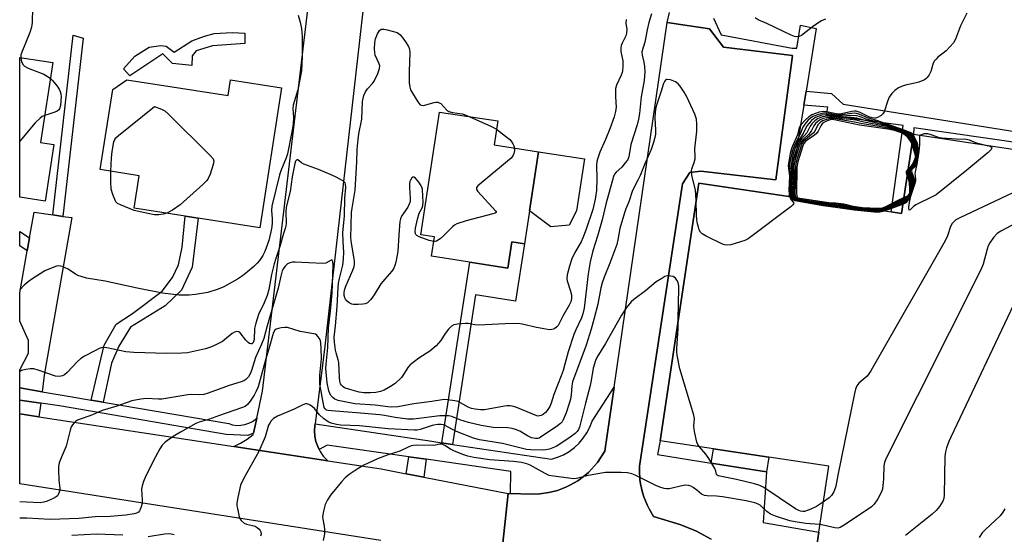
# Model space of a CAD drawing. Units: inches. Extents: x 1285759 to 1291759, y 473453 to 477453.
# Drawn here: x 1285759 to 1286076, y 474295 to 474461 of the extents above; entities that cross this region are included whole.
import ezdxf

# ---------------------------------------------------------------- set-up
doc = ezdxf.new("R2010")
doc.units = ezdxf.units.IN
doc.header["$MEASUREMENT"] = 0
for name, color, linetype in [('BLDG-Footprint', 5, 'Continuous'), ('CULTRL-Pad', 6, 'Continuous'), ('TRANS-Driveway', 251, 'Continuous'), ('TRANS-Non Street Sidewalk', 7, 'Continuous'), ('TRANS-Parking Lot', 4, 'Continuous'), ('TRANS-Road', 130, 'Continuous'), ('TRANS-Street Sidewalk', 7, 'Continuous'), ('Undefined', 1, 'Continuous')]:
    doc.layers.add(name, color=color, linetype=linetype)

msp = doc.modelspace()

# ---------------------------------------------------------------- linework, layer by layer
at = {"layer": 'BLDG-Footprint'}
for points, elevation in [([(1285770.04, 474420.94), (1285767.24, 474402.69), (1285759.07, 474403.94), (1285759.07, 474449.05), (1285769.75, 474447.42), (1285765.79, 474421.59)], 342.58), ([(1285793.63, 474441.85), (1285826.2, 474436.79), (1285826.98, 474441.81), (1285843.4, 474439.26), (1285836.39, 474394.15), (1285795.94, 474400.44), (1285797.57, 474410.92), (1285785.01, 474412.87), (1285789.03, 474438.73)], 374.29), ([(1285926.23, 474418.64), (1285921.66, 474388.98), (1285917.65, 474389.59), (1285916.34, 474381.12), (1285891.74, 474384.92), (1285892.7, 474391.2), (1285888.25, 474391.89), (1285894.34, 474431.44), (1285913.06, 474428.55), (1285911.88, 474420.86)], 339.53)]:
    msp.add_lwpolyline(points, close=True, dxfattribs=dict(at, elevation=elevation))
at = {"layer": 'BLDG-Footprint', "elevation": 325.11}
msp.add_lwpolyline([(1285995.04, 474152.72), (1286016.57, 474295.94), (1286019.77, 474317.26), (1286000.41, 474320.17), (1285982.61, 474322.84), (1285965.4, 474325.43), (1285977.89, 474408.54), (1286006.84, 474404.19), (1286039.8, 474399.24), (1286043.13, 474398.74), (1286046.97, 474424.25), (1286128.76, 474411.96), (1286131.78, 474411.51), (1286118.83, 474325.34), (1286126.63, 474324.68), (1286126.2, 474321.78), (1286124.15, 474308.11), (1286116.03, 474253.74)], dxfattribs=at)
at = {"layer": 'CULTRL-Pad'}
msp.add_lwpolyline([(1285936.13, 474394.98), (1285930.2, 474394.47), (1285923.3, 474399.59), (1285926.23, 474418.64), (1285941.05, 474416.35), (1285938.45, 474399.53)], close=True, dxfattribs=at)
at = {"layer": 'TRANS-Driveway'}
for points in [[(1285769.78, 474398.26), (1285773.01, 474397.8), (1285775.88, 474397.39), (1285766.93, 474346.64), (1285766.3, 474341.26), (1285759.06, 474342.47), (1285759.06, 474348.31), (1285761.95, 474353.71), (1285761.94, 474357.73), (1285759.07, 474363.99), (1285759.07, 474373.11), (1285761.48, 474386.69), (1285762.22, 474390.86), (1285763.69, 474399.13)], [(1285765.87, 474337.56), (1285765.28, 474333.21), (1285759.06, 474334.16), (1285759.06, 474338.52)]]:
    msp.add_lwpolyline(points, close=True, dxfattribs=at)
at = {"layer": 'TRANS-Non Street Sidewalk'}
for points in [[(1285773.01, 474397.8), (1285769.78, 474398.26), (1285776.24, 474456.17), (1285779.53, 474455.22)], [(1285815.87, 474451.16), (1285814.65, 474449.52), (1285814.53, 474446.39), (1285808.27, 474447.06), (1285805.13, 474450.18), (1285794.55, 474443.08), (1285792.5, 474445.39), (1285796.16, 474449.48), (1285800.78, 474452.35), (1285804.58, 474452.9), (1285806.21, 474452.63), (1285808.8, 474450.73), (1285814.51, 474454.42), (1285818.58, 474455.92), (1285821.71, 474456.74), (1285827.55, 474457.03), (1285831.63, 474456.9), (1285831.64, 474453.5), (1285821.17, 474452.8)], [(1286011.66, 474433.7), (1286012.39, 474438.2), (1286020.62, 474437.36), (1286024.35, 474433.96), (1286092.43, 474423.12), (1286139.67, 474416.25), (1286137.22, 474398.17), (1286133.24, 474370.63), (1286126.63, 474324.68), (1286118.83, 474325.34), (1286131.78, 474411.51), (1286128.76, 474411.96), (1286128.9, 474413.89), (1286106.03, 474417.87), (1286047.08, 474426.3), (1286046.97, 474424.25), (1286043.13, 474398.74), (1286039.8, 474399.24), (1286043.71, 474427.07), (1286019.04, 474430.39), (1286019.42, 474432.99)], [(1285785.94, 474337.92), (1285782.09, 474338.59), (1285786.29, 474356.23), (1285790.14, 474363.07), (1285795.45, 474366.51), (1285805.01, 474373.67), (1285808.3, 474378.09), (1285810.19, 474382.19), (1285811.43, 474387.87), (1285812.32, 474397.89), (1285816.59, 474397.23), (1285814.6, 474381.42), (1285811.15, 474374), (1285805.96, 474368.94), (1285794.79, 474362.13), (1285791.02, 474355.98), (1285788.67, 474350.45)], [(1285762.22, 474390.86), (1285761.48, 474386.69), (1285759.07, 474388.26), (1285759.07, 474392.94)], [(1285898.5, 474324.3), (1285896.33, 474324.62), (1285895.05, 474324.81), (1285904.04, 474383.02), (1285916.34, 474381.12), (1285917.65, 474389.59), (1285921.66, 474388.98), (1285918.81, 474370.46), (1285905.91, 474372.45)], [(1285999.65, 474315.41), (1285981.88, 474318.23), (1285982.61, 474322.84), (1286000.41, 474320.17)], [(1285889.97, 474319.47), (1285889.26, 474313.72), (1285883.52, 474314.83), (1285884.39, 474320.27)]]:
    msp.add_lwpolyline(points, close=True, dxfattribs=at)
at = {"layer": 'TRANS-Parking Lot'}
msp.add_lwpolyline([(1285914.25, 474288.5), (1285916.45, 474308.48), (1285917.14, 474308.46), (1285923.72, 474308.22), (1285926.63, 474308.31), (1285929.49, 474308.76), (1285930.92, 474309.06), (1285932.31, 474309.47), (1285935.03, 474310.5), (1285936.33, 474311.12), (1285938.87, 474312.54), (1285941.18, 474314.3), (1285942.29, 474315.23), (1285943.31, 474316.27), (1285945.25, 474318.43), (1285947.63, 474322.08), (1285950.62, 474342.75), (1285967.64, 474460.33), (1285981.3, 474458.26), (1285985.8, 474452.32), (1286007.99, 474449.65), (1286002.64, 474409.54), (1285978.54, 474412.41), (1285974.91, 474411.97), (1285972.59, 474408.33), (1285958.74, 474317.23), (1285958.74, 474315.78), (1285958.88, 474312.94), (1285959.07, 474311.54), (1285959.69, 474308.76), (1285960.11, 474307.41), (1285961.18, 474304.77), (1285961.83, 474303.5), (1285963.29, 474301.05), (1285971.74, 474298.44), (1285976.92, 474296.4), (1285981.81, 474293.72)], dxfattribs=at)
at = {"layer": 'TRANS-Road'}
for points in [[(1285869.72, 474464.92), (1285857.41, 474355.92), (1285854.21, 474330.91), (1285854.16, 474330.39), (1285854.04, 474328.65), (1285854.17, 474326.91), (1285854.52, 474325.2), (1285855.14, 474323.57), (1285855.54, 474322.67), (1285855.88, 474321.99), (1285856.86, 474320.54), (1285858.29, 474319), (1285828.01, 474323.62), (1285830.22, 474324.67), (1285832.35, 474325.98), (1285834.32, 474327.52), (1285834.39, 474327.85), (1285835.43, 474332.77), (1285837.27, 474341.43), (1285855.03, 474490.86)], [(1285875.44, 474293.26), (1285759.06, 474311.58), (1285759.06, 474334.16), (1285765.28, 474333.21), (1285828.01, 474323.62), (1285858.29, 474319), (1285875.5, 474316.38), (1285883.52, 474314.83), (1285889.26, 474313.72), (1285916.45, 474308.48), (1285914.25, 474288.5)]]:
    msp.add_lwpolyline(points, dxfattribs=at)
at = {"layer": 'TRANS-Street Sidewalk'}
for points in [[(1285981.81, 474293.72), (1285976.92, 474296.4), (1285971.74, 474298.44), (1285963.29, 474301.05), (1285961.83, 474303.5), (1285961.18, 474304.77), (1285960.11, 474307.41), (1285959.69, 474308.76), (1285959.07, 474311.54), (1285958.88, 474312.94), (1285958.74, 474315.78), (1285958.74, 474317.23), (1285972.59, 474408.33), (1285974.91, 474411.97), (1285978.54, 474412.41), (1286002.64, 474409.54), (1286007.99, 474449.65), (1285985.8, 474452.32), (1285981.3, 474458.26), (1285967.64, 474460.33), (1285968.41, 474463.52)], [(1285982.56, 474461.7), (1285985.03, 474456.34), (1286007.9, 474452.05), (1286009.41, 474452.05), (1286010.64, 474459.39), (1286015.68, 474458.32), (1286012.39, 474438.2), (1286011.66, 474433.7), (1286006.84, 474404.19), (1285977.89, 474408.54), (1285965.4, 474325.43), (1285964.5, 474320.98), (1285981.88, 474318.23), (1285999.65, 474315.41), (1285998.58, 474299.12), (1286016.57, 474295.94), (1285995.04, 474152.72)]]:
    msp.add_lwpolyline(points, dxfattribs=at)
for points in [[(1285766.3, 474341.26), (1285775.34, 474339.75), (1285782.09, 474338.59), (1285785.94, 474337.92), (1285826.39, 474330.97), (1285827.66, 474330.6), (1285828.99, 474330.41), (1285830.32, 474330.44), (1285831.63, 474330.67), (1285832.9, 474331.09), (1285834.08, 474331.71), (1285835.43, 474332.77), (1285834.39, 474327.85), (1285832.51, 474327.2), (1285825.57, 474327.49), (1285771.84, 474336.73), (1285765.87, 474337.56), (1285759.06, 474338.52), (1285759.06, 474342.47)], [(1285917.14, 474308.46), (1285917.27, 474315.57), (1285889.97, 474319.47), (1285884.39, 474320.27), (1285858.11, 474324.04), (1285855.54, 474322.67), (1285855.14, 474323.57), (1285854.52, 474325.2), (1285854.17, 474326.91), (1285854.04, 474328.65), (1285854.16, 474330.39), (1285854.21, 474330.91), (1285891.85, 474325.29), (1285895.05, 474324.81), (1285896.33, 474324.62), (1285898.5, 474324.3), (1285930.39, 474319.53), (1285932.38, 474320.14), (1285934.29, 474320.96), (1285936.09, 474322), (1285937.76, 474323.24), (1285939.28, 474324.65), (1285940.62, 474326.24), (1285941.78, 474327.96), (1285942.73, 474329.81), (1285943.47, 474331.75), (1285950.62, 474342.75), (1285947.63, 474322.08), (1285945.25, 474318.43), (1285943.31, 474316.27), (1285942.29, 474315.23), (1285941.18, 474314.3), (1285938.87, 474312.54), (1285936.33, 474311.12), (1285935.03, 474310.5), (1285932.31, 474309.47), (1285930.92, 474309.06), (1285929.49, 474308.76), (1285926.63, 474308.31), (1285923.72, 474308.22)]]:
    msp.add_lwpolyline(points, close=True, dxfattribs=at)
at = {"layer": 'Undefined'}
for p, q in [((1286022.84, 474401.79, 324), (1286025, 474401.46, 324)), ((1286037.08, 474399.65, 330), (1286043.65, 474402.19, 330)), ((1286037.65, 474399.56, 332), (1286043.59, 474401.77, 332))]:
    msp.add_line(p, q, dxfattribs=at)
for points, elevation in [([(1285759.08, 474472.3), (1285759.18, 474472.23), (1285760.87, 474470.76), (1285761.4, 474470.13), (1285761.83, 474469.41), (1285762.87, 474467.1), (1285763.1, 474466.09), (1285763.17, 474464.99), (1285763.1, 474460.25), (1285762.91, 474458.8), (1285762.32, 474457.12), (1285759.72, 474450.72), (1285759.45, 474449.87), (1285759.38, 474449.01)], 342), ([(1285962.6, 474463.08), (1285961.73, 474460.25), (1285961.2, 474457.95), (1285960.49, 474453.96), (1285959.52, 474450.84), (1285959.56, 474449.81), (1285960.19, 474447.53), (1285960.4, 474446.1), (1285960.42, 474444.39), (1285960.2, 474441.59), (1285959.27, 474436.37), (1285958.74, 474430.94), (1285958.45, 474429.12), (1285958, 474427.29), (1285955.98, 474420.92), (1285955.28, 474417.02), (1285954.84, 474415.97), (1285954.18, 474415.02), (1285953.03, 474413.69), (1285951.19, 474412.03), (1285950.73, 474411.39), (1285950.41, 474410.66), (1285947.85, 474401.78), (1285946.72, 474396.69), (1285945.23, 474391.41), (1285943.72, 474386.71), (1285942.81, 474383.18), (1285942.2, 474379.32), (1285940.87, 474368.15), (1285940.54, 474366.34), (1285940.08, 474365.11), (1285938.22, 474361.24), (1285937.58, 474359.68), (1285935.73, 474354.11), (1285934.72, 474350.12), (1285934.11, 474348.12), (1285933.52, 474346.43), (1285931.12, 474340.38), (1285930.33, 474337.54), (1285929.82, 474336.48), (1285929.02, 474335.23), (1285928.49, 474334.61), (1285927.71, 474333.94), (1285927.05, 474333.58), (1285926.58, 474333.44), (1285926.1, 474333.43), (1285925.64, 474333.53), (1285918.86, 474336.26), (1285917.74, 474336.61), (1285916.94, 474336.73), (1285916.13, 474336.75), (1285915.25, 474336.65), (1285908.81, 474335.45), (1285907.53, 474335.41), (1285905.77, 474335.6), (1285904.62, 474335.85), (1285903.52, 474336.27), (1285901.11, 474337.71), (1285900.36, 474338.07), (1285899.23, 474338.37), (1285896.87, 474338.7), (1285895.99, 474338.74), (1285895.17, 474338.66), (1285891.85, 474338.08), (1285886.06, 474337.34), (1285880.93, 474336.38), (1285878.77, 474336.26), (1285877.68, 474336.34), (1285873.59, 474336.93), (1285867.05, 474337.4), (1285862.74, 474338.17), (1285861.63, 474338.47), (1285860.59, 474338.9), (1285859.93, 474339.38), (1285859.39, 474339.99), (1285858.95, 474340.68), (1285858.63, 474341.51), (1285858.09, 474344.09), (1285857.72, 474348.75), (1285857.77, 474350.11), (1285858.31, 474355.53), (1285858.57, 474361.9), (1285859.22, 474367.24), (1285859.77, 474373.11), (1285860.04, 474382.08), (1285859.95, 474383.25), (1285859.7, 474383.65), (1285859.37, 474383.64), (1285857.69, 474382.76), (1285856.6, 474382.58), (1285847.79, 474383.04), (1285846.92, 474383.02), (1285846.11, 474382.87), (1285845.39, 474382.46), (1285844.55, 474381.69), (1285844.03, 474381.01), (1285843.67, 474380.22), (1285843.17, 474378.49), (1285842.31, 474374.64), (1285838.83, 474362.5), (1285837.73, 474358.42), (1285837, 474356.58), (1285835.05, 474352.33), (1285833.76, 474348.11), (1285833.36, 474347.03), (1285832.76, 474346.05), (1285831.95, 474345.22), (1285831.22, 474344.78), (1285830.43, 474344.45), (1285826.5, 474343.32), (1285819.83, 474340.81), (1285818.34, 474340.36), (1285817.13, 474340.25), (1285814.33, 474340.33), (1285813.19, 474340.3), (1285804.89, 474338.88), (1285803.75, 474338.84), (1285799.81, 474339.07), (1285798.07, 474338.86), (1285795.19, 474338.32), (1285790.31, 474336.63), (1285785.64, 474335.26), (1285782.5, 474333.76), (1285777.69, 474332.06), (1285777.03, 474331.66), (1285776.6, 474331.28), (1285776.03, 474330.63), (1285775.62, 474329.91), (1285775.28, 474328.87), (1285774.01, 474323.74), (1285772.37, 474319.91), (1285771.82, 474318.3), (1285771.61, 474317.19), (1285771.57, 474316.01), (1285771.68, 474312.74), (1285771.95, 474310.22), (1285771.94, 474309.42), (1285771.82, 474308.9), (1285771.5, 474308.17), (1285771.21, 474307.74), (1285770.83, 474307.36), (1285769.83, 474306.79), (1285767.92, 474305.98), (1285766.8, 474305.64), (1285765.68, 474305.49), (1285759.06, 474305.81)], 336), ([(1285954.47, 474461.23), (1285954.33, 474460.14), (1285954.63, 474458.01), (1285954.56, 474456.86), (1285954.29, 474456.05), (1285953.11, 474453.69), (1285952.87, 474452.9), (1285952.74, 474452.08), (1285952.78, 474450.99), (1285953.36, 474447.95), (1285953.38, 474446.19), (1285953.28, 474444.74), (1285953.17, 474444.17), (1285952.88, 474443.34), (1285951.34, 474440.11), (1285951.06, 474438.99), (1285950.97, 474436.37), (1285951.26, 474432.99), (1285951.06, 474431.57), (1285950.59, 474429.88), (1285949.24, 474426.05), (1285947.79, 474422.57), (1285945.97, 474418.51), (1285945.18, 474416.29), (1285945.02, 474415.47), (1285944.93, 474414.33), (1285945.01, 474409.87), (1285944.85, 474406.11), (1285944.43, 474403.31), (1285943.72, 474400.06), (1285941.42, 474393.31), (1285940.52, 474390.88), (1285939.91, 474389.58), (1285937.88, 474386.17), (1285936.99, 474384.11), (1285936.16, 474381.79), (1285935.46, 474378.95), (1285935.31, 474377.82), (1285935.41, 474376.98), (1285936.56, 474373.65), (1285936.84, 474372.52), (1285936.86, 474371.35), (1285936.59, 474370.25), (1285936.09, 474369.2), (1285934.02, 474365.63), (1285932.51, 474362.66), (1285932.14, 474362.23), (1285931.49, 474361.7), (1285931, 474361.44), (1285930.52, 474361.3), (1285929.72, 474361.26), (1285928.61, 474361.4), (1285925.54, 474362.02), (1285920.95, 474363.07), (1285919.51, 474363.28), (1285915.5, 474363.19), (1285906.88, 474362.76), (1285905.73, 474362.83), (1285903.59, 474363.21), (1285902.71, 474363.23), (1285900.06, 474363.07), (1285898.94, 474362.84), (1285898.22, 474362.43), (1285897.21, 474361.41), (1285896.13, 474360.02), (1285894.77, 474357.79), (1285893.19, 474356.09), (1285891.25, 474354.35), (1285887.64, 474352.08), (1285884.88, 474349.98), (1285884.13, 474349.11), (1285882.76, 474346.82), (1285882.06, 474345.89), (1285879.99, 474343.88), (1285878.54, 474342.9), (1285876.44, 474341.8), (1285875.26, 474341.34), (1285873.81, 474341.03), (1285872.11, 474340.89), (1285869.89, 474340.91), (1285868.42, 474341.13), (1285865.37, 474341.94), (1285863.75, 474342.54), (1285863.27, 474342.83), (1285862.7, 474343.4), (1285862.43, 474343.86), (1285862.19, 474344.66), (1285862.06, 474345.8), (1285861.86, 474350.71), (1285861.71, 474351.56), (1285861, 474353.8), (1285860.81, 474354.66), (1285860.47, 474357.27), (1285860.37, 474358.83), (1285860.82, 474362.46), (1285861.39, 474368.74), (1285861.67, 474374.83), (1285861.8, 474376.3), (1285862.05, 474377.75), (1285863.16, 474382.09), (1285863.42, 474384.16), (1285863.49, 474386.23), (1285863.26, 474389.6), (1285863.2, 474392.48), (1285863.67, 474397.99), (1285863.82, 474403.62), (1285864.18, 474407.07), (1285864.08, 474408.17), (1285863.89, 474408.65), (1285863.34, 474409.2), (1285861.05, 474410.47), (1285859.44, 474411.22), (1285855.28, 474412.91), (1285850.57, 474414.67), (1285849.83, 474415.08), (1285848.71, 474416.05), (1285848.3, 474416.07), (1285847.95, 474415.6), (1285847.72, 474414.82), (1285846.89, 474410.52), (1285846.18, 474405.81), (1285844.9, 474400.73), (1285844.8, 474399.29), (1285844.88, 474395.55), (1285844.7, 474394.21), (1285844.04, 474392.23), (1285842.9, 474388.13), (1285841.56, 474384.22), (1285841.06, 474382.5), (1285840.17, 474379.01), (1285839.29, 474374.2), (1285838.81, 474372.29), (1285837.86, 474369.88), (1285836.05, 474366.12), (1285835.09, 474363.33), (1285834.87, 474362.47), (1285834.75, 474361.61), (1285834.62, 474358.11), (1285834.4, 474357.33), (1285834.16, 474356.96), (1285833.89, 474356.74), (1285833.55, 474356.7), (1285833.13, 474356.85), (1285832.7, 474357.13), (1285831.87, 474357.9), (1285830.04, 474360.22), (1285829.62, 474360.54), (1285828.97, 474360.69), (1285828.25, 474360.5), (1285827.52, 474360.04), (1285825.09, 474357.98), (1285824.41, 474357.48), (1285822.93, 474356.66), (1285820.88, 474355.69), (1285818.93, 474355.09), (1285813.1, 474353.85), (1285811.34, 474353.74), (1285806.32, 474353.61), (1285795.83, 474353.88), (1285793.24, 474354.14), (1285787.09, 474355.43), (1285786.26, 474355.51), (1285785.7, 474355.47), (1285784.7, 474355.15), (1285783.48, 474354.58), (1285779.93, 474352.68), (1285778.71, 474351.94), (1285777.65, 474351.01), (1285774.34, 474347.49), (1285773.5, 474346.76), (1285772.81, 474346.35), (1285771.74, 474346.16), (1285770.62, 474346.28), (1285765.02, 474348.24), (1285763.6, 474348.62), (1285762.47, 474348.64), (1285761.05, 474348.44), (1285759.67, 474348.09), (1285759.06, 474347.77)], 338), ([(1285848.73, 474462.63), (1285849.44, 474460.39), (1285849.86, 474458.38), (1285850.03, 474455.78), (1285850.07, 474449.33), (1285849.81, 474444.74), (1285848.67, 474438.57), (1285847.16, 474433.68), (1285847.1, 474432.56), (1285847.28, 474429.69), (1285847.13, 474427.63), (1285846.71, 474425.04), (1285845.3, 474418), (1285844.94, 474416.69), (1285843.18, 474412.44), (1285842.72, 474411.15), (1285840.32, 474401.06), (1285840.19, 474399.64), (1285840.43, 474396.99), (1285840.44, 474395.8), (1285840.31, 474394.43), (1285840.02, 474392.81), (1285839.29, 474390.01), (1285837.99, 474386.48), (1285837.36, 474385.2), (1285836.28, 474383.56), (1285835.56, 474382.68), (1285834.49, 474381.65), (1285832.47, 474379.88), (1285830.87, 474378.64), (1285829.19, 474377.5), (1285824.81, 474375.06), (1285822.95, 474374.32), (1285819.7, 474373.29), (1285815.73, 474372.57), (1285813.66, 474372.44), (1285810.39, 474372.42), (1285805.07, 474373), (1285796.89, 474374.62), (1285786.65, 474376.96), (1285780.59, 474377.91), (1285778.87, 474378.36), (1285777.76, 474378.77), (1285777.02, 474379.17), (1285774.68, 474380.77), (1285772.77, 474381.61), (1285771.66, 474381.84), (1285770.87, 474381.72), (1285770.08, 474381.47), (1285767.21, 474380.22), (1285762.95, 474377.6), (1285761.82, 474376.73), (1285760.55, 474375.59), (1285759.07, 474374.06)], 340), ([(1286018.64, 474461.38), (1286017.37, 474460.84), (1286014.95, 474459.25), (1286010.93, 474456.16), (1286010.19, 474455.77), (1286009.45, 474455.68), (1286008.68, 474455.82), (1286007.65, 474456.19), (1285999.82, 474460.01), (1285996.99, 474461.13), (1285995.99, 474461.84)], 336), ([(1286064.18, 474463.34), (1286062.16, 474459.18), (1286060.58, 474454.89), (1286059.89, 474453.71), (1286057.5, 474451.14), (1286056.63, 474450.39), (1286054.87, 474449.11), (1286054.28, 474448.53), (1286053.77, 474447.89), (1286053.41, 474447.16), (1286052.58, 474444.49), (1286052.05, 474443.46), (1286051.42, 474442.52), (1286051.03, 474442.12), (1286050.58, 474441.82), (1286048.77, 474441.09), (1286047.41, 474440.69), (1286044.83, 474440.23), (1286043.72, 474439.93), (1286042.16, 474439.21), (1286040.97, 474438.43), (1286040.02, 474437.39), (1286039.22, 474436.21), (1286038.75, 474435.16), (1286037.54, 474431.54), (1286037.12, 474430.81), (1286036.55, 474430.28), (1286035.4, 474429.63), (1286034.91, 474429.47), (1286034.41, 474429.43), (1286033.66, 474429.56), (1286032.65, 474429.89), (1286029.87, 474431.29), (1286028.53, 474431.69), (1286028.01, 474431.74), (1286027.17, 474431.66), (1286023.79, 474430.9), (1286022.67, 474430.77), (1286021.52, 474430.91), (1286019.01, 474431.51), (1286018.06, 474431.59), (1286016.67, 474431.34), (1286014.22, 474430.53), (1286013.25, 474429.93), (1286012.19, 474428.92), (1286010.8, 474427.4), (1286010.17, 474426.46), (1286009.65, 474424.11), (1286007.9, 474420.25), (1286007.56, 474419.23), (1286007.3, 474418.09), (1286006.82, 474415.51), (1286006.67, 474414.07), (1286007.02, 474410.88), (1286006.86, 474405.98), (1286006.92, 474405.12), (1286007.13, 474404.15)], 334), ([(1285892.46, 474389.65), (1285891, 474390.03), (1285887.73, 474391.24), (1285887.03, 474391.62), (1285886.7, 474391.95), (1285886.61, 474392.16), (1285886.51, 474392.91), (1285886.6, 474394.03), (1285887.23, 474396.87), (1285887.81, 474398.81), (1285888.71, 474400.57), (1285888.97, 474401.32), (1285889.05, 474402.47), (1285888.99, 474404.25), (1285888.79, 474406.61), (1285888.64, 474407.16), (1285888.4, 474407.66), (1285887.6, 474408.83), (1285886.54, 474410.1), (1285886.02, 474410.48), (1285885.69, 474410.45), (1285885.37, 474410.18), (1285884.95, 474409.51), (1285884.77, 474409.01), (1285884.63, 474408.25), (1285884.62, 474407.09), (1285884.88, 474403.62), (1285884.85, 474402.77), (1285884.74, 474402.24), (1285884.07, 474400.75), (1285882.1, 474397.87), (1285881.78, 474397.05), (1285881.57, 474396.19), (1285881.19, 474391.83), (1285880.94, 474386.47), (1285880.23, 474383.03), (1285879.92, 474381.91), (1285879.61, 474381.12), (1285878.96, 474380.18), (1285876.66, 474377.6), (1285875.44, 474376.1), (1285873.21, 474372.47), (1285872.23, 474371.04), (1285871.68, 474370.43), (1285871.08, 474369.97), (1285870.41, 474369.63), (1285869.56, 474369.44), (1285868.06, 474369.34), (1285866.58, 474369.38), (1285866.02, 474369.5), (1285865.25, 474369.9), (1285864.57, 474370.44), (1285864, 474371.08), (1285863.76, 474371.56), (1285863.6, 474372.34), (1285863.58, 474373.17), (1285863.69, 474374.01), (1285864.16, 474375.32), (1285866.38, 474380.48), (1285866.77, 474381.59), (1285866.92, 474382.41), (1285866.95, 474383.22), (1285866.86, 474384.11), (1285865.94, 474389.13), (1285865.74, 474390.83), (1285865.99, 474399), (1285866.13, 474400.41), (1285867.09, 474406.23), (1285867.73, 474415.39), (1285867.83, 474419.34), (1285868.06, 474422.6), (1285868.28, 474424.43), (1285869.27, 474429.11), (1285869.54, 474434.85), (1285869.98, 474436.72), (1285870.48, 474437.96), (1285871.16, 474438.91), (1285872.77, 474440.65), (1285873.26, 474441.38), (1285874.39, 474443.82), (1285874.98, 474445.48), (1285875.06, 474446.29), (1285874.91, 474447.03), (1285873.6, 474449.75), (1285873.46, 474450.6), (1285873.42, 474451.78), (1285873.48, 474453.85), (1285873.67, 474455.01), (1285874.3, 474456.61), (1285875.01, 474457.77), (1285875.57, 474458.14), (1285876.34, 474458.18), (1285877.48, 474457.96), (1285880.68, 474457.09), (1285881.53, 474456.38), (1285882.28, 474455.55), (1285883.37, 474454.07), (1285884.29, 474452.61), (1285884.65, 474451.69), (1285884.77, 474450.62), (1285884.52, 474444.46), (1285884.56, 474440.88), (1285884.7, 474439.42), (1285884.98, 474438.6), (1285885.56, 474437.56), (1285887.32, 474434.76), (1285888.02, 474433.89), (1285888.43, 474433.63), (1285889.17, 474433.59), (1285892.58, 474434.54), (1285893.15, 474434.62), (1285893.83, 474434.57), (1285894.25, 474434.43), (1285894.69, 474434.15), (1285896.68, 474432.02), (1285897.37, 474431.57), (1285898.48, 474431.29), (1285901.72, 474430.85), (1285904.03, 474429.94)], 340), ([(1285759.38, 474449.01), (1285759.53, 474448.19), (1285759.8, 474447.37), (1285760.19, 474446.64), (1285760.56, 474446.25), (1285761.82, 474445.58), (1285766.83, 474443.61), (1285767.86, 474443.05), (1285768.96, 474442.26)], 342), ([(1285977.02, 474402.75), (1285976.91, 474404.86), (1285976.75, 474406.26), (1285975.65, 474411.03), (1285975.48, 474412.41), (1285975.6, 474413.14), (1285976.37, 474415.21), (1285976.65, 474416.31), (1285976.67, 474417.13), (1285976.52, 474419.62), (1285977.2, 474425.29), (1285977.27, 474427.67), (1285977.16, 474429.12), (1285976.58, 474430.75), (1285974.03, 474436.34), (1285973.18, 474437.84), (1285971.9, 474439.75), (1285971.19, 474440.57), (1285970.35, 474441.21), (1285968.7, 474441.85), (1285967.65, 474441.97), (1285967.42, 474441.92), (1285967.08, 474441.67), (1285966.79, 474441.29), (1285966.45, 474440.61), (1285965.73, 474438.18), (1285964.28, 474433.98), (1285963.96, 474432.85), (1285963.77, 474431.43), (1285963.66, 474429.41), (1285963.87, 474425.73), (1285963.87, 474424.3), (1285963.68, 474423.2), (1285963.23, 474421.57), (1285962.49, 474419.4), (1285960.48, 474414.75), (1285958.96, 474410.99), (1285958.24, 474409.44), (1285956.49, 474406.1), (1285955.35, 474402.44), (1285954.36, 474400.24), (1285953.88, 474398.96), (1285952.46, 474393.85), (1285951.8, 474390.2), (1285951.45, 474388.76), (1285949.15, 474382.73), (1285947.33, 474378.25), (1285946.72, 474376.37), (1285946.3, 474374.73), (1285945.28, 474369.53), (1285944.19, 474365), (1285943.21, 474361.4), (1285941.51, 474356.22), (1285937.21, 474344.48), (1285936.94, 474343.2), (1285936.73, 474340.28), (1285936.5, 474338.86), (1285936.12, 474337.47), (1285935.12, 474334.51), (1285934.2, 474332.23), (1285933.79, 474331.59), (1285933.3, 474331.03), (1285932.38, 474330.31), (1285926.43, 474326.34), (1285925.94, 474326.18), (1285925.21, 474326.13), (1285923.9, 474326.44), (1285922.62, 474327.01), (1285920.14, 474328.53), (1285918.82, 474329.09), (1285917.73, 474329.44), (1285916.33, 474329.6), (1285911.6, 474329.7), (1285907.69, 474330.36), (1285903.63, 474331.32), (1285900.82, 474332.24), (1285898.25, 474333.23), (1285897.29, 474333.45), (1285895.85, 474333.53), (1285894.4, 474333.5), (1285885.94, 474332.46), (1285884, 474332.42), (1285880, 474332.91), (1285876.59, 474333.57), (1285875.13, 474333.78), (1285868.88, 474334.36), (1285859.52, 474335.05), (1285858.4, 474335.2), (1285857.91, 474335.36), (1285857.45, 474335.7), (1285857.2, 474336.15), (1285857.03, 474336.68), (1285855.8, 474343.7), (1285855.75, 474344.87), (1285855.81, 474346.63), (1285856.25, 474352.01), (1285856.22, 474355.13), (1285856.1, 474357.11), (1285855.95, 474357.65), (1285855.6, 474358.41), (1285855.15, 474359.1), (1285854.8, 474359.5), (1285854.36, 474359.79), (1285853.83, 474359.98), (1285849.43, 474360.72), (1285845.33, 474361.95), (1285844.47, 474362), (1285843.3, 474361.87), (1285842.45, 474361.69), (1285841.68, 474361.4), (1285841.27, 474361.08), (1285840.83, 474360.38), (1285840.47, 474359.27), (1285839.57, 474355.8), (1285838.15, 474351.14), (1285835.86, 474342.89), (1285835.22, 474341.39), (1285834.56, 474340.17), (1285833.34, 474338.24), (1285832.48, 474337.14), (1285831.66, 474336.53), (1285830.57, 474336.07), (1285823.48, 474333.63), (1285819.84, 474332.26), (1285816.89, 474331.47), (1285815.81, 474331.06), (1285810.87, 474328.27), (1285808.48, 474326.83), (1285805.98, 474325.04), (1285804.98, 474324.07), (1285804.19, 474322.85), (1285802.77, 474320.29), (1285799.65, 474314.12), (1285798.92, 474312.29), (1285798.49, 474310.96), (1285798.3, 474309.86), (1285798.55, 474306.43), (1285798.47, 474305.27), (1285798.2, 474304.12), (1285797.92, 474303.31), (1285797.67, 474302.83), (1285797.32, 474302.47), (1285796.65, 474302.11), (1285795.89, 474301.87), (1285793.25, 474301.49), (1285788.17, 474301.03), (1285783.35, 474300.97), (1285778.1, 474300.4), (1285768.92, 474300.1), (1285761.35, 474300.47), (1285759.06, 474300.52)], 334), ([(1285768.96, 474442.26), (1285769.63, 474441.58), (1285771.08, 474439.76), (1285771.75, 474438.82), (1285772.13, 474438.07), (1285772.34, 474437.27), (1285772.41, 474436.42), (1285772.17, 474433.52), (1285771.89, 474432.47), (1285771.66, 474432.11), (1285771.18, 474431.73), (1285770.41, 474431.39), (1285767.14, 474430.34)], 342), ([(1285788.42, 474412.34), (1285788.62, 474416.69), (1285788.84, 474418.74), (1285789.4, 474421.87), (1285789.71, 474422.63), (1285790.05, 474423.08), (1285790.9, 474423.87), (1285802.51, 474433.2), (1285804.8, 474432.39), (1285805.83, 474431.82), (1285806.92, 474430.84), (1285820.42, 474417.41), (1285821.34, 474416.33), (1285821.58, 474415.6), (1285821.41, 474414.51), (1285820.38, 474411.38), (1285819.81, 474410.02), (1285819.31, 474409.31), (1285818.04, 474408.08), (1285810.73, 474401.54), (1285808.29, 474399.85), (1285806.45, 474398.81)], 342), ([(1285767.14, 474430.34), (1285766.31, 474429.95), (1285765.62, 474429.48), (1285764.02, 474427.96), (1285759.07, 474422.03)], 342), ([(1285904.03, 474429.94), (1285911.05, 474426.8), (1285912.65, 474425.86)], 340), ([(1286046.95, 474424.09), (1286046.75, 474424.42), (1286046.48, 474424.57), (1286044.3, 474425.48), (1286035.16, 474428.68), (1286032.2, 474429.61), (1286029.77, 474430.62), (1286028.7, 474430.94), (1286027.96, 474431.04), (1286027.2, 474431.01), (1286024.08, 474430.53), (1286022.95, 474430.43), (1286021.79, 474430.52), (1286019.18, 474431.03), (1286018.05, 474431.06), (1286016.42, 474430.68), (1286014.59, 474429.97), (1286013.89, 474429.48), (1286013.03, 474428.66), (1286012.02, 474427.56), (1286011.35, 474426.61), (1286010.5, 474424.29), (1286008.68, 474420.76), (1286007.91, 474418.59), (1286007.32, 474415.74), (1286007.12, 474414.01), (1286007.43, 474410.84), (1286007.39, 474408.88), (1286007.17, 474405.71), (1286007.22, 474404.88), (1286007.42, 474404.1)], 332), ([(1286046.87, 474423.56), (1286046.64, 474423.96), (1286045.85, 474424.5), (1286044.56, 474425.12), (1286042.94, 474425.74), (1286036.14, 474428.04), (1286031.82, 474429.19), (1286029.67, 474429.95), (1286028.61, 474430.23), (1286026.98, 474430.34), (1286024.11, 474430.1), (1286022.96, 474430.08), (1286019.84, 474430.52), (1286018.78, 474430.58), (1286017.45, 474430.38), (1286015.5, 474429.67), (1286014.77, 474429.23), (1286014.14, 474428.68), (1286013.37, 474427.86), (1286012.69, 474426.98), (1286011.52, 474424.54), (1286010.14, 474422.49), (1286009.58, 474421.51), (1286009.02, 474420.19), (1286008.28, 474417.95), (1286007.78, 474415.67), (1286007.58, 474413.95), (1286007.84, 474410.38), (1286007.52, 474405.44), (1286007.62, 474404.63), (1286007.81, 474404.05)], 330), ([(1286046.78, 474423.02), (1286046.37, 474423.64), (1286045.45, 474424.36), (1286044.23, 474425), (1286042.7, 474425.6), (1286036.93, 474427.47), (1286031.5, 474428.69), (1286028.79, 474429.47), (1286026.8, 474429.68), (1286023.6, 474429.69), (1286020.44, 474430.07), (1286019.36, 474430.12), (1286017.72, 474429.86), (1286016.11, 474429.24), (1286015.19, 474428.6), (1286014.23, 474427.58), (1286013.74, 474426.89), (1286012.68, 474424.78), (1286010.99, 474422.8), (1286010.38, 474421.96), (1286009.77, 474420.7), (1286008.82, 474417.88), (1286008.3, 474415.89), (1286008.03, 474413.89), (1286008.24, 474410.13), (1286007.92, 474405.4), (1286007.99, 474404.62), (1286008.22, 474403.98)], 328), ([(1286046.7, 474422.45), (1286046.44, 474422.95), (1286045.89, 474423.56), (1286045.09, 474424.22), (1286044.22, 474424.75), (1286041.2, 474425.88), (1286038.42, 474426.73), (1286037.3, 474427), (1286031.07, 474428.18), (1286028.41, 474428.81), (1286026.67, 474429.04), (1286023.99, 474429.26), (1286020.96, 474429.69), (1286019.95, 474429.72), (1286019.09, 474429.61), (1286017.97, 474429.33), (1286016.96, 474428.92), (1286016.27, 474428.51), (1286015.44, 474427.72), (1286014.93, 474427.02), (1286014.21, 474425.51), (1286013.77, 474424.79), (1286013.21, 474424.16), (1286011.53, 474422.64), (1286011.05, 474422.09), (1286010.53, 474421.19), (1286010.11, 474420.09), (1286008.86, 474416.09), (1286008.5, 474414.11), (1286008.64, 474410.14), (1286008.36, 474405.33), (1286008.42, 474404.53), (1286008.67, 474403.92)], 326), ([(1286046.61, 474421.82), (1286046.32, 474422.47), (1286045.75, 474423.16), (1286045.02, 474423.87), (1286044.25, 474424.45), (1286042.61, 474425.18), (1286039.51, 474426.14), (1286036.62, 474426.69), (1286030.64, 474427.63), (1286028.02, 474428.17), (1286021.21, 474429.34), (1286020.45, 474429.37), (1286019.7, 474429.26), (1286018.68, 474428.96), (1286017.72, 474428.56), (1286016.92, 474428.06), (1286016.25, 474427.35), (1286015.22, 474425.29), (1286014.73, 474424.59), (1286011.67, 474422.1), (1286011.18, 474421.4), (1286010.84, 474420.59), (1286009.32, 474415.73), (1286008.96, 474414.04), (1286009.04, 474410.45), (1286008.83, 474405.23), (1286008.9, 474404.44), (1286009.16, 474403.84)], 324), ([(1286046.5, 474421.16), (1286046.21, 474421.99), (1286045.17, 474423.27), (1286044.25, 474424.12), (1286043.12, 474424.75), (1286040.91, 474425.49), (1286038.76, 474425.93), (1286029.64, 474427.15), (1286021.5, 474428.96), (1286020.45, 474429), (1286019.16, 474428.58), (1286018.18, 474428.06), (1286017.6, 474427.6), (1286017.15, 474427.02), (1286016.33, 474425.28), (1286015.9, 474424.63), (1286015.04, 474423.91), (1286012.86, 474422.49), (1286012.2, 474421.96), (1286011.72, 474421.33), (1286011.37, 474420.53), (1286009.78, 474415.36), (1286009.42, 474413.7), (1286009.33, 474405.12), (1286009.43, 474404.34), (1286009.61, 474403.91), (1286009.75, 474403.75)], 322), ([(1285912.65, 474425.86), (1285915.58, 474423.69), (1285916.92, 474422.59), (1285917.4, 474422.04), (1285917.97, 474421.19), (1285918.31, 474420.51), (1285918.5, 474419.84)], 340), ([(1286043.59, 474401.77), (1286044.39, 474402.15), (1286044.86, 474402.46), (1286045.22, 474402.81), (1286045.64, 474403.45), (1286046.08, 474404.47), (1286046.96, 474407.02), (1286047.39, 474408.71), (1286047.37, 474409.83), (1286046.56, 474411.87), (1286046.44, 474412.66), (1286046.7, 474413.18), (1286047.62, 474413.95), (1286047.96, 474414.63), (1286048.38, 474416.88), (1286048.49, 474418), (1286048.51, 474419.37), (1286048.39, 474420.81), (1286048.2, 474421.63), (1286047.81, 474422.52), (1286046.95, 474424.09)], 332), ([(1286043.65, 474402.19), (1286044.73, 474402.82), (1286045.22, 474403.3), (1286045.68, 474403.95), (1286046.05, 474404.7), (1286046.55, 474406.05), (1286047.03, 474407.94), (1286047.1, 474408.72), (1286047.04, 474409.5), (1286046.17, 474411.78), (1286046.06, 474412.54), (1286046.17, 474412.94), (1286046.36, 474413.24), (1286047.45, 474414.3), (1286047.84, 474414.96), (1286048.12, 474416.32), (1286048.24, 474418.62), (1286048.1, 474420.34), (1286047.88, 474421.46), (1286047.47, 474422.42), (1286046.87, 474423.56)], 330), ([(1286043.72, 474402.62), (1286044.88, 474403.37), (1286045.76, 474404.35), (1286046.32, 474405.58), (1286046.65, 474406.94), (1286046.78, 474408.37), (1286046.71, 474409.2), (1286046.5, 474409.98), (1286045.88, 474411.48), (1286045.73, 474412.46), (1286045.95, 474413.04), (1286047.63, 474415.06), (1286047.89, 474415.84), (1286048.03, 474417.28), (1286047.95, 474418.87), (1286047.68, 474420.74), (1286047.4, 474421.69), (1286046.78, 474423.02)], 328), ([(1286070.8, 474420.67), (1286071.68, 474420.42), (1286072.17, 474420.14), (1286072.31, 474419.87), (1286072.06, 474419.35), (1286071.05, 474418.41), (1286064.16, 474412.69), (1286054.29, 474404.78), (1286053.28, 474404.19), (1286047.76, 474401.5), (1286047.05, 474401.01), (1286045.91, 474399.89), (1286045.67, 474399.8), (1286045.5, 474400.22), (1286045.49, 474400.97), (1286045.79, 474402.81), (1286046.2, 474404.31), (1286047.46, 474408.16), (1286047.72, 474409.24), (1286047.76, 474409.88), (1286047.59, 474411.59), (1286048.22, 474414.64), (1286048.86, 474418.7), (1286049.08, 474420.98), (1286049.11, 474423.93)], 334), ([(1286049.11, 474423.93), (1286049.94, 474424.3), (1286050.56, 474424.48), (1286051.55, 474424.52), (1286052.64, 474424.22), (1286055.29, 474423.25), (1286056.12, 474423.07), (1286060.72, 474422.79), (1286064.12, 474422.72), (1286064.91, 474422.51), (1286066.46, 474421.81), (1286067.3, 474421.53), (1286070.8, 474420.67)], 334), ([(1285918.5, 474419.84), (1285918.51, 474419.08), (1285918.28, 474418.04), (1285917.96, 474417.35), (1285917.35, 474416.59), (1285916.25, 474415.6), (1285907.29, 474408.22), (1285906.66, 474407.64), (1285906.24, 474407.06), (1285906.19, 474406.85), (1285906.28, 474406.44), (1285906.7, 474405.8), (1285912.39, 474399.56), (1285912.59, 474399.26), (1285912.54, 474399.01), (1285912.22, 474398.81), (1285911.49, 474398.57), (1285902.93, 474396.4), (1285899.93, 474395.4), (1285899.19, 474394.98), (1285898.53, 474394.42), (1285895.62, 474391.49), (1285894.53, 474390.53), (1285893.36, 474389.8), (1285892.87, 474389.65), (1285892.46, 474389.65)], 340), ([(1286043.78, 474403.06), (1286044.92, 474403.77), (1286045.72, 474404.52), (1286046.09, 474405.23), (1286046.36, 474406.32), (1286046.46, 474407.78), (1286046.39, 474408.91), (1286046.21, 474409.67), (1286045.54, 474411.46), (1286045.41, 474412.38), (1286045.65, 474412.95), (1286046.77, 474414.28), (1286047.54, 474415.39), (1286047.81, 474416.13), (1286047.91, 474416.92), (1286047.84, 474418.03), (1286047.44, 474420.25), (1286047.05, 474421.61), (1286046.7, 474422.45)], 326), ([(1286045.23, 474412.69), (1286046.22, 474413.72), (1286046.71, 474414.39), (1286047.49, 474415.76), (1286047.76, 474416.65), (1286047.77, 474417.38), (1286047.64, 474418.2), (1286047.23, 474419.85), (1286046.61, 474421.82)], 324), ([(1286045.27, 474412.97), (1286045.99, 474413.57), (1286046.64, 474414.46), (1286047.28, 474415.71), (1286047.62, 474416.8), (1286047.63, 474417.3), (1286047.48, 474418.14), (1286046.5, 474421.16)], 322), ([(1286101.58, 474416.05), (1286061.93, 474397.38), (1286060.65, 474396.63), (1286060.06, 474396.09), (1286059.53, 474395.47), (1286058.98, 474394.53), (1286058.01, 474391.54), (1286057.24, 474389.94), (1286033.27, 474348.01), (1286032.64, 474347), (1286032.08, 474346.32), (1286029.44, 474344.06), (1286028.76, 474343.19), (1286028.37, 474342.13), (1286028.04, 474340.7), (1286022.66, 474314.4), (1286022.02, 474310.78), (1286021.33, 474308.98), (1286020.63, 474307.82), (1286019.81, 474307.06), (1286018.05, 474305.79)], 332), ([(1286044.99, 474411.1), (1286044.79, 474411.78), (1286044.76, 474412.22), (1286044.9, 474412.59), (1286045.27, 474412.97)], 322), ([(1285806.45, 474398.81), (1285805.33, 474398.48), (1285803.94, 474398.28), (1285802.5, 474398.32), (1285800.83, 474398.58), (1285795.97, 474399.71), (1285791.51, 474401.49), (1285790.56, 474401.99), (1285790.07, 474402.47), (1285789.67, 474403.22), (1285789.04, 474404.87), (1285788.56, 474406.57), (1285788.39, 474408.93), (1285788.42, 474412.34)], 342), ([(1286043.84, 474403.48), (1286044.89, 474404.05), (1286045.51, 474404.51), (1286045.89, 474405.07), (1286046.08, 474405.81), (1286046.15, 474407.21), (1286046.02, 474408.87), (1286045.84, 474409.63), (1286045.11, 474411.88)], 324), ([(1286043.9, 474403.86), (1286045.26, 474404.53), (1286045.65, 474404.96), (1286045.81, 474405.44), (1286045.87, 474406.57), (1286045.71, 474408.58), (1286045.51, 474409.6), (1286044.99, 474411.1)], 322), ([(1286045.11, 474411.88), (1286045.08, 474412.28), (1286045.23, 474412.69)], 324), ([(1286007.13, 474404.15), (1286007.51, 474403.25), (1286008.28, 474402.34), (1286008.42, 474402.02), (1286008.39, 474401.84), (1286008.15, 474401.5), (1286007.57, 474400.97), (1285993.78, 474390.59), (1285992.73, 474390.06), (1285991.33, 474389.59), (1285988.2, 474388.67), (1285987.07, 474388.48), (1285986.26, 474388.59), (1285985.47, 474388.89), (1285980.2, 474391.44), (1285978.97, 474392.15), (1285978.4, 474392.73), (1285978.02, 474393.48), (1285977.73, 474394.31), (1285977.42, 474395.41), (1285977.19, 474396.64), (1285977.06, 474398.33), (1285977.02, 474402.75)], 334), ([(1286007.42, 474404.1), (1286007.82, 474403.42), (1286008.25, 474403.15), (1286008.76, 474402.96), (1286017.91, 474401.26), (1286022.68, 474400.69), (1286027.88, 474399.9), (1286034.4, 474399.24), (1286036.14, 474399.21), (1286037.65, 474399.56)], 332), ([(1286007.81, 474404.05), (1286008.17, 474403.5), (1286008.6, 474403.23), (1286009.11, 474403.04), (1286016.65, 474401.64), (1286022.94, 474400.95), (1286027.48, 474400.16), (1286029.48, 474399.93), (1286034.93, 474399.44), (1286036.07, 474399.45), (1286037.08, 474399.65)], 330), ([(1286008.22, 474403.98), (1286008.72, 474403.43), (1286009.46, 474403.12), (1286014.7, 474402.12), (1286017.59, 474401.75), (1286023.09, 474401.21), (1286027.11, 474400.44), (1286029.16, 474400.16), (1286034.95, 474399.68), (1286036.49, 474399.74)], 328), ([(1286008.67, 474403.92), (1286009.07, 474403.51), (1286009.79, 474403.2), (1286013.2, 474402.54), (1286017.18, 474402.03), (1286023.44, 474401.44), (1286027.31, 474400.63), (1286028.85, 474400.4), (1286035.37, 474399.91)], 326), ([(1286009.16, 474403.84), (1286009.44, 474403.58), (1286010.17, 474403.28), (1286012.18, 474402.88), (1286016.81, 474402.28), (1286022.84, 474401.79)], 324), ([(1286009.75, 474403.75), (1286010.2, 474403.49), (1286011.01, 474403.27), (1286015.17, 474402.6), (1286016.96, 474402.39), (1286019.6, 474402.27)], 322), ([(1286098.38, 474405.42), (1286075.21, 474393.06), (1286073.99, 474392.25), (1286072.84, 474390.95), (1286071.64, 474389.29), (1286071.09, 474388.27), (1286070.72, 474387.18), (1286069.43, 474382.42), (1286068.67, 474380.51), (1286038.08, 474319.63), (1286037.64, 474318.44), (1286037.45, 474317.42), (1286037.33, 474313.17), (1286036.99, 474309.8), (1286036.64, 474308.73), (1286035.49, 474306.69), (1286034.36, 474304.99), (1286033.51, 474304.2), (1286024.64, 474298.27), (1286023.38, 474297.54), (1286022.65, 474297.32), (1286021.68, 474297.36), (1286016.95, 474298.5)], 330), ([(1286030.54, 474400.63), (1286035.45, 474400.39), (1286036.83, 474400.47), (1286038.16, 474400.98), (1286042.05, 474403.02), (1286043.9, 474403.86)], 322), ([(1286032.74, 474400.3), (1286035.62, 474400.14), (1286036.41, 474400.18), (1286037.08, 474400.32), (1286038.37, 474400.86), (1286043.84, 474403.48)], 324), ([(1286019.6, 474402.27), (1286021.91, 474402.13), (1286024.56, 474401.85), (1286025.4, 474401.67), (1286027.01, 474401.16)], 322), ([(1286025, 474401.46), (1286028.05, 474400.72), (1286030.03, 474400.48), (1286032.74, 474400.3)], 324), ([(1286027.01, 474401.16), (1286029.08, 474400.73), (1286030.54, 474400.63)], 322), ([(1286035.37, 474399.91), (1286036.54, 474399.97), (1286037.36, 474400.2), (1286043.78, 474403.06)], 326), ([(1286036.49, 474399.74), (1286037.83, 474400.16), (1286043.72, 474402.62)], 328), ([(1285971.25, 474364.34), (1285971.27, 474369.95), (1285971.46, 474374.38), (1285971.41, 474375.4), (1285971.16, 474376.49), (1285970.82, 474377.26), (1285970.3, 474377.92), (1285969.63, 474378.37), (1285968.84, 474378.57), (1285967.74, 474378.59), (1285966.93, 474378.36), (1285965.9, 474377.81), (1285964.16, 474376.65), (1285960.67, 474373.82), (1285956.96, 474371.03), (1285956.11, 474370.28), (1285954.53, 474368.41), (1285952.93, 474365.9), (1285947.75, 474356.76), (1285945.05, 474352.32), (1285944.55, 474351.3), (1285943.84, 474348.87), (1285943.2, 474344.88), (1285942.85, 474343.25), (1285941.35, 474337.59), (1285939.68, 474330.71), (1285939.42, 474329.87), (1285939.08, 474329.11), (1285938.64, 474328.43), (1285938.06, 474327.82), (1285935.98, 474326.25), (1285931.86, 474323.63), (1285930.82, 474323.16), (1285929.72, 474322.76), (1285928.59, 474322.48), (1285927.74, 474322.41), (1285923.73, 474322.51), (1285922.3, 474322.62), (1285914.66, 474324.6), (1285907.24, 474325.73), (1285905.25, 474326.32), (1285899.83, 474328.44), (1285898.25, 474329.15), (1285896.14, 474330.41), (1285895.64, 474330.59), (1285894.89, 474330.73), (1285893.81, 474330.71), (1285892.39, 474330.47), (1285891.27, 474330.18), (1285888.07, 474329.04), (1285887.16, 474328.88), (1285886.31, 474328.85), (1285877.76, 474329.3), (1285868.53, 474330.3), (1285862.52, 474330.51), (1285861.08, 474330.65), (1285859.41, 474331.09), (1285858.61, 474331.43), (1285858.12, 474331.73), (1285856.95, 474332.63), (1285855.62, 474333.83), (1285853.99, 474335.81), (1285853.39, 474336.42), (1285852.68, 474336.93), (1285852.19, 474337.18), (1285851.67, 474337.33), (1285851.16, 474337.31), (1285850.11, 474336.96), (1285847.46, 474335.62), (1285842.14, 474333.35), (1285840.88, 474332.61), (1285840.13, 474331.83), (1285839.66, 474331.17), (1285839.27, 474330.43), (1285838.14, 474326.75), (1285836.1, 474321.99), (1285831.23, 474313.42), (1285830.21, 474311.19), (1285829.3, 474307.11), (1285829.03, 474305.34), (1285829.05, 474304.49), (1285829.18, 474303.66), (1285829.8, 474300.89), (1285830.11, 474300.13), (1285830.41, 474299.72), (1285831.39, 474298.89), (1285832.13, 474298.59), (1285834.03, 474298.18), (1285834.88, 474297.93), (1285835.61, 474297.51), (1285836.23, 474296.96), (1285836.57, 474296.54), (1285836.8, 474296.1), (1285836.85, 474295.38), (1285836.59, 474294.73)], 332), ([(1286080.24, 474371.31), (1286059.06, 474326.62), (1286058.44, 474325.26), (1286057.63, 474323.16), (1286057.28, 474321.85), (1286057.15, 474320.33), (1286056.91, 474307.98), (1286056.75, 474306.82), (1286056.46, 474306.02), (1286055.43, 474304.3), (1286054.36, 474302.94), (1286053.02, 474301.78), (1286044.4, 474294.9)], 328), ([(1285978.03, 474323.53), (1285977.54, 474324.22), (1285977.2, 474324.99), (1285976.5, 474328.4), (1285976.28, 474330.12), (1285976.46, 474332.55), (1285976.27, 474333.69), (1285971.77, 474348.69), (1285970.88, 474353.01), (1285970.76, 474354.15), (1285970.76, 474355.25), (1285971.2, 474361.64), (1285971.25, 474364.34)], 332), ([(1286016.95, 474298.5), (1286013.75, 474298.65), (1286012.31, 474298.79), (1286008.88, 474299.28), (1286007.15, 474299.69), (1286002.61, 474301.14), (1286000.96, 474301.78), (1285999.77, 474302.6), (1285998.39, 474303.99), (1285997.6, 474304.64), (1285996.93, 474305.05), (1285995.89, 474305.48), (1285993.08, 474306.12), (1285985.44, 474307.36), (1285983.54, 474307.56), (1285980.59, 474307.69), (1285979.73, 474307.82), (1285978.74, 474308.24), (1285977.19, 474309.56), (1285976, 474310.38), (1285975.26, 474310.8), (1285974.48, 474311.08), (1285973.72, 474311.11), (1285972.93, 474311.01), (1285968.34, 474309.96), (1285967.49, 474309.94), (1285966.68, 474310.09), (1285965.34, 474310.49), (1285964.02, 474311), (1285957.36, 474314.41), (1285956.29, 474314.8), (1285954.93, 474315.13), (1285952.88, 474315.26), (1285947.8, 474315.21), (1285942.22, 474314.24), (1285938.43, 474313.28), (1285937.45, 474313.23), (1285936, 474313.36), (1285931.06, 474313.99), (1285929.64, 474314.28), (1285928.35, 474314.85), (1285923.54, 474317.6), (1285922.43, 474317.99), (1285920.68, 474318.41), (1285918.15, 474318.81), (1285910.53, 474319.33), (1285905.32, 474320.05), (1285903.45, 474320.44), (1285901.85, 474320.98), (1285898.88, 474322.24), (1285897.88, 474322.79), (1285896.06, 474323.97), (1285895.21, 474324.36), (1285894.51, 474324.35), (1285893.07, 474323.98), (1285892.22, 474323.88), (1285886.75, 474323.98), (1285885.94, 474323.95), (1285885.16, 474323.8), (1285884.18, 474323.43), (1285881.51, 474322.08), (1285877.44, 474320.82), (1285874.3, 474319.65), (1285869.94, 474317.58), (1285867.74, 474316.31), (1285865.19, 474314.58), (1285863.89, 474313.52), (1285862.71, 474312.21), (1285859.15, 474307.9), (1285858.24, 474306.46), (1285857.5, 474304.94), (1285856.89, 474302.72), (1285856.67, 474301.03), (1285856.74, 474300.2), (1285857.17, 474297.97), (1285857.3, 474296.85), (1285857.24, 474295.42), (1285856.88, 474293.33)], 330), ([(1286018.05, 474305.79), (1286015.79, 474304.28), (1286013.99, 474303.44), (1286011.87, 474302.69), (1286011.34, 474302.62), (1286010.57, 474302.72), (1286010.04, 474302.93), (1286009.03, 474303.52), (1286003.69, 474307.03), (1285998.76, 474310.4), (1285997.5, 474311.07), (1285995.8, 474311.59), (1285990.04, 474313), (1285984.07, 474314.18), (1285983.79, 474314.34), (1285983.6, 474314.6), (1285983.31, 474315.7), (1285983, 474316.47), (1285981.12, 474319.71), (1285980.11, 474321.12), (1285978.03, 474323.53)], 332), ([(1286076.42, 474303.56), (1286075.79, 474302.39), (1286074.96, 474301.3), (1286070.17, 474296.82), (1286069.15, 474295.74), (1286068.17, 474294.25)], 326), ([(1285792.29, 474295.04), (1285783.82, 474295.34), (1285775.9, 474294.94)], 332), ([(1285808.78, 474295.14), (1285807.39, 474295.41), (1285805.73, 474295.33), (1285800.49, 474294.47)], 332)]:
    msp.add_lwpolyline(points, dxfattribs=dict(at, elevation=elevation))

doc.saveas('drawing.dxf')
